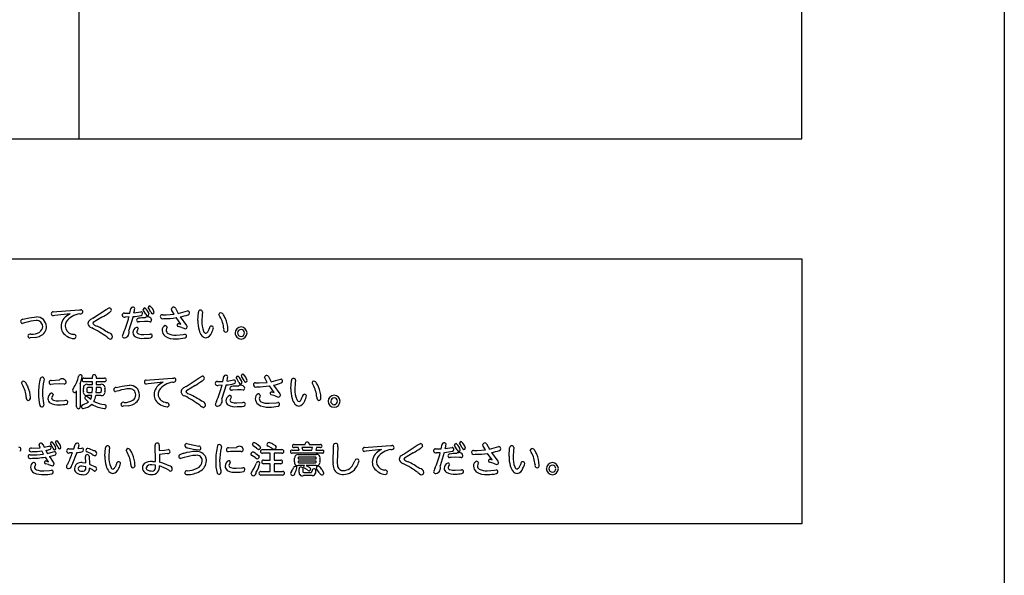
# Model space of a CAD drawing. Extents: x 0 to 8400, y 0 to 5940.
# Drawn here: x 4163 to 4674, y 1998 to 2286 of the extents above; entities that cross this region are included whole.
import ezdxf

# ---------------------------------------------------------------- set-up
doc = ezdxf.new("R2010")
doc.units = 0
doc.header["$LTSCALE"] = 6
doc.layers.add('P001', color=131, linetype='CONTINUOUS')
doc.layers.add('P901', color=135, linetype='CONTINUOUS')

msp = doc.modelspace()

# ---------------------------------------------------------------- linework, layer by layer
at = {"layer": 'P001'}
for p, q in [((4194.19, 2224.43), (4194.19, 3224.44)), ((4569.19, 2224.43), (4569.19, 3224.44)), ((3819.19, 2224.43), (4569.19, 2224.43)), ((3819.19, 2162.1), (4569.19, 2162.1)), ((4569.19, 2162.1), (4569.19, 2024.55)), ((4569.19, 2024.55), (3819.19, 2024.55))]:
    msp.add_line(p, q, dxfattribs=at)
msp.add_lwpolyline([(3714.13, 4974.77), (4674.13, 4974.77), (4674.13, 1224.77), (3714.13, 1224.77)], close=True, dxfattribs=at)
at = {"layer": 'P901'}
for p, q in [((4182.62, 2134.76), (4194.39, 2135.6)), ((4194.39, 2135.6), (4195.1, 2135.64)), ((4201.43, 2131.3), (4208.19, 2135.76)), ((4208.19, 2135.76), (4209.81, 2136.67)), ((4220.55, 2133.9), (4221.06, 2136.4)), ((4227.69, 2135.33), (4227.44, 2135.87)), ((4228.86, 2133.36), (4227.69, 2135.33)), ((4228.3, 2136.6), (4228.49, 2136.59)), ((4230.33, 2136.35), (4230.11, 2136.91)), ((4231.5, 2134.38), (4230.33, 2136.35)), ((4230.97, 2137.65), (4231.15, 2137.61)), ((4242.4, 2135.33), (4242.13, 2136.08)), ((4243.51, 2133.38), (4242.4, 2135.33)), ((4244.15, 2136.49), (4245.63, 2133.74)), ((4249.2, 2134.7), (4250.51, 2135.13)), ((4165.12, 2130.73), (4168.36, 2131.46)), ((4168.36, 2131.46), (4172.05, 2131.93)), ((4181.69, 2132.63), (4180.71, 2132.54)), ((4180.76, 2134.63), (4182.62, 2134.76)), ((4189.59, 2133.52), (4181.69, 2132.63)), ((4206.09, 2131.79), (4201.6, 2129.06)), ((4217.7, 2133.86), (4220.55, 2133.9)), ((4220.11, 2131.93), (4218.12, 2131.85)), ((4222.21, 2132.1), (4220.07, 2125.04)), ((4222.68, 2134.07), (4226.2, 2134.65)), ((4237.42, 2133.12), (4239.3, 2133.1)), ((4239.3, 2133.1), (4243.51, 2133.38)), ((4247.07, 2128.13), (4244.65, 2131.57)), ((4245.63, 2133.74), (4249.2, 2134.7)), ((4246.72, 2131.97), (4250, 2127.53)), ((4255.77, 2130.1), (4256.09, 2134.44)), ((4258.02, 2133.03), (4257.84, 2129.96)), ((4258.21, 2134.6), (4258.02, 2133.03)), ((4267.28, 2132.11), (4266.76, 2133.17)), ((4166.59, 2129.08), (4164.76, 2128.61)), ((4201.6, 2129.06), (4201.26, 2128.61)), ((4224.59, 2125.25), (4224.13, 2124.2)), ((4224.91, 2125.88), (4224.59, 2125.25)), ((4225.72, 2129.44), (4224.93, 2129.38)), ((4228.08, 2129.55), (4225.72, 2129.44)), ((4229.99, 2129.49), (4228.08, 2129.55)), ((4230.99, 2129.41), (4229.99, 2129.49)), ((4239.62, 2125.94), (4239.38, 2125)), ((4239.88, 2126.58), (4239.62, 2125.94)), ((4247.56, 2126.45), (4245.6, 2126.97)), ((4245.79, 2128.5), (4247.07, 2128.13)), ((4250, 2127.53), (4250.33, 2126.76)), ((4171.47, 2121.31), (4168.79, 2121.06)), ((4227.84, 2122.81), (4230.74, 2123)), ((4230.74, 2123), (4231.24, 2123.04)), ((4244.5, 2122.56), (4248.15, 2122.88)), ((4248.15, 2122.88), (4249.07, 2122.99)), ((4176.12, 2099.78), (4175.95, 2098.83)), ((4179.75, 2099.02), (4183.98, 2099.24)), ((4196.71, 2100.14), (4201.09, 2100.14)), ((4201.09, 2100.14), (4201.09, 2101.04)), ((4203.01, 2101.04), (4203.01, 2100.14)), ((4203.01, 2100.14), (4207.41, 2100.14)), ((4229.04, 2099.2), (4230.9, 2099.34)), ((4230.9, 2099.34), (4242.67, 2100.18)), ((4242.67, 2100.18), (4243.38, 2100.21)), ((4249.71, 2095.87), (4256.47, 2100.35)), ((4256.47, 2100.35), (4258.09, 2101.26)), ((4268.83, 2098.49), (4269.33, 2100.98)), ((4270.95, 2098.65), (4274.47, 2099.23)), ((4275.96, 2099.92), (4275.72, 2100.46)), ((4277.13, 2097.93), (4275.96, 2099.92)), ((4276.57, 2101.19), (4276.76, 2101.16)), ((4278.6, 2100.94), (4278.38, 2101.48)), ((4279.78, 2098.97), (4278.6, 2100.94)), ((4279.24, 2102.22), (4279.42, 2102.19)), ((4290.68, 2099.92), (4290.41, 2100.66)), ((4291.79, 2097.96), (4290.68, 2099.92)), ((4292.43, 2101.06), (4293.91, 2098.31)), ((4293.91, 2098.31), (4297.48, 2099.29)), ((4297.48, 2099.29), (4298.79, 2099.71)), ((4306.48, 2099.19), (4306.3, 2097.6)), ((4164.83, 2096.69), (4164.3, 2097.76)), ((4180.87, 2097.05), (4179.59, 2096.96)), ((4184.02, 2097.19), (4180.87, 2097.05)), ((4186.46, 2097.14), (4184.02, 2097.19)), ((4194.83, 2097.4), (4194.83, 2085.3)), ((4196.44, 2093.22), (4196.44, 2094.89)), ((4201.09, 2098.35), (4196.71, 2098.35)), ((4198.26, 2094.6), (4198.26, 2093.51)), ((4198.51, 2096.96), (4201.09, 2096.96)), ((4201.09, 2095.33), (4198.99, 2095.33)), ((4201.06, 2092.78), (4201.09, 2094.46)), ((4201.09, 2096.96), (4201.09, 2098.35)), ((4201.09, 2094.46), (4201.09, 2095.33)), ((4203.01, 2094.53), (4202.96, 2092.78)), ((4207.41, 2098.35), (4203.01, 2098.35)), ((4203.01, 2098.35), (4203.01, 2096.96)), ((4203.01, 2096.96), (4205.58, 2096.96)), ((4203.01, 2095.33), (4203.01, 2094.53)), ((4205.08, 2095.33), (4203.01, 2095.33)), ((4205.78, 2093.51), (4205.78, 2094.6)), ((4207.65, 2094.89), (4207.65, 2093.22)), ((4213.4, 2095.32), (4216.64, 2096.05)), ((4216.64, 2096.05), (4220.33, 2096.5)), ((4229.97, 2097.22), (4228.99, 2097.12)), ((4237.87, 2098.09), (4229.97, 2097.22)), ((4254.36, 2096.38), (4249.87, 2093.64)), ((4265.97, 2098.44), (4268.83, 2098.49)), ((4268.38, 2096.5), (4266.39, 2096.43)), ((4270.48, 2096.67), (4268.34, 2089.61)), ((4273.99, 2094.01), (4273.2, 2093.95)), ((4276.35, 2094.12), (4273.99, 2094.01)), ((4278.27, 2094.06), (4276.35, 2094.12)), ((4279.26, 2093.99), (4278.27, 2094.06)), ((4285.7, 2097.7), (4287.58, 2097.67)), ((4287.58, 2097.67), (4291.79, 2097.96)), ((4295.35, 2092.71), (4292.93, 2096.16)), ((4295, 2096.54), (4298.28, 2092.11)), ((4304.04, 2094.68), (4304.36, 2099.02)), ((4306.3, 2097.6), (4306.11, 2094.53)), ((4315.56, 2096.69), (4315.03, 2097.76)), ((4180.55, 2091.14), (4179.99, 2089.91)), ((4180.74, 2091.65), (4180.55, 2091.14)), ((4192.92, 2085.3), (4192.92, 2093.64)), ((4197.5, 2089.27), (4197.14, 2089.98)), ((4199.12, 2087.71), (4197.5, 2089.27)), ((4198.07, 2090.88), (4198.82, 2090.52)), ((4200.87, 2091.14), (4198.51, 2091.14)), ((4198.82, 2090.52), (4200.29, 2089.21)), ((4198.99, 2092.78), (4201.06, 2092.78)), ((4200.29, 2089.21), (4200.87, 2091.14)), ((4205.58, 2091.14), (4202.83, 2091.14)), ((4202.96, 2092.78), (4205.08, 2092.78)), ((4214.87, 2093.66), (4213.04, 2093.19)), ((4249.87, 2093.64), (4249.53, 2093.19)), ((4272.86, 2089.82), (4272.4, 2088.77)), ((4273.18, 2090.45), (4272.86, 2089.82)), ((4287.9, 2090.51), (4287.66, 2089.58)), ((4288.16, 2091.15), (4287.9, 2090.51)), ((4295.84, 2091.03), (4293.88, 2091.55)), ((4294.07, 2093.08), (4295.35, 2092.71)), ((4298.28, 2092.11), (4298.61, 2091.35)), ((4175.75, 2087.21), (4175.91, 2086.14)), ((4183.77, 2088.43), (4186.7, 2088.63)), ((4186.7, 2088.63), (4187.39, 2088.69)), ((4196.14, 2086.33), (4199.12, 2087.71)), ((4219.75, 2085.89), (4217.07, 2085.63)), ((4276.11, 2087.38), (4279.01, 2087.59)), ((4279.01, 2087.59), (4279.51, 2087.63)), ((4292.78, 2087.13), (4296.43, 2087.45)), ((4296.43, 2087.45), (4297.35, 2087.57)), ((4169.49, 2063.88), (4174.07, 2064.05)), ((4174.07, 2064.05), (4173.44, 2065.62)), ((4175.49, 2065.83), (4176.14, 2064.35)), ((4176.14, 2064.35), (4178.3, 2064.83)), ((4178.3, 2064.83), (4178.84, 2064.93)), ((4179.65, 2065.66), (4179.31, 2066.32)), ((4180.63, 2063.8), (4179.65, 2065.66)), ((4180.11, 2067.05), (4180.34, 2067.01)), ((4182.25, 2066.21), (4181.91, 2066.89)), ((4183.22, 2064.31), (4182.25, 2066.21)), ((4182.72, 2067.59), (4182.94, 2067.56)), ((4188.85, 2063.44), (4191.48, 2063.46)), ((4191.48, 2063.46), (4192.13, 2065.74)), ((4193.71, 2063.65), (4195.72, 2063.91)), ((4207.59, 2059.68), (4207.9, 2064.02)), ((4210.03, 2064.19), (4209.84, 2062.6)), ((4233.86, 2056.88), (4233.71, 2065.4)), ((4235.8, 2065.41), (4235.84, 2062.62)), ((4250.03, 2066.27), (4251.51, 2065.9)), ((4251.51, 2065.9), (4256.27, 2064.92)), ((4268.03, 2064.78), (4267.86, 2063.83)), ((4271.66, 2064.02), (4275.89, 2064.24)), ((4284.48, 2065.03), (4284.09, 2065.67)), ((4286.16, 2063.87), (4284.48, 2065.03)), ((4286.36, 2066.03), (4288.02, 2064.83)), ((4288.02, 2064.83), (4288.31, 2064.26)), ((4294.14, 2063.88), (4292.3, 2064.89)), ((4294.67, 2065.94), (4296.08, 2065.15)), ((4305.72, 2065.69), (4311.53, 2065.69)), ((4307.88, 2064.15), (4305.72, 2064.15)), ((4308.29, 2062.82), (4307.88, 2064.15)), ((4309.84, 2064.15), (4310.26, 2062.82)), ((4315.33, 2064.15), (4309.84, 2064.15)), ((4311.53, 2065.69), (4311.53, 2066.14)), ((4313.52, 2066.14), (4313.52, 2065.69)), ((4313.52, 2065.69), (4319.37, 2065.69)), ((4314.96, 2062.82), (4315.33, 2064.15)), ((4317.38, 2064.15), (4316.97, 2062.82)), ((4319.37, 2064.15), (4317.38, 2064.15)), ((4325.93, 2056.36), (4326.2, 2064.45)), ((4328.38, 2064.45), (4328.08, 2056.5)), ((4342.23, 2064.2), (4344.09, 2064.34)), ((4344.09, 2064.34), (4355.86, 2065.18)), ((4355.86, 2065.18), (4356.57, 2065.21)), ((4362.9, 2060.87), (4369.66, 2065.34)), ((4369.66, 2065.34), (4371.28, 2066.25)), ((4379.17, 2063.44), (4382.02, 2063.48)), ((4382.02, 2063.48), (4382.52, 2065.98)), ((4384.14, 2063.65), (4387.66, 2064.23)), ((4389.15, 2064.92), (4388.91, 2065.45)), ((4390.32, 2062.93), (4389.15, 2064.92)), ((4389.76, 2066.18), (4389.95, 2066.16)), ((4391.8, 2065.94), (4391.58, 2066.47)), ((4392.97, 2063.97), (4391.8, 2065.94)), ((4392.43, 2067.22), (4392.62, 2067.19)), ((4403.86, 2064.92), (4403.6, 2065.66)), ((4404.98, 2062.96), (4403.86, 2064.92)), ((4405.61, 2066.06), (4407.1, 2063.3)), ((4407.1, 2063.3), (4410.66, 2064.28)), ((4410.66, 2064.28), (4411.98, 2064.71)), ((4417.24, 2059.68), (4417.55, 2064.02)), ((4419.67, 2064.19), (4419.49, 2062.6)), ((4175.81, 2060.8), (4174.93, 2062.4)), ((4178.36, 2056.79), (4176.77, 2059.17)), ((4176.95, 2062.71), (4177.8, 2061.13)), ((4177.8, 2061.13), (4180.85, 2061.93)), ((4178.79, 2059.53), (4180.47, 2057.05)), ((4180.85, 2061.93), (4181.47, 2062.05)), ((4190.8, 2061.43), (4189.29, 2061.39)), ((4193.04, 2061.58), (4190.38, 2055.09)), ((4197.64, 2056.15), (4197.49, 2059.51)), ((4200.92, 2060.69), (4198.33, 2061.91)), ((4199.46, 2059.64), (4199.64, 2055.59)), ((4209.84, 2062.6), (4209.65, 2059.53)), ((4219.1, 2061.69), (4218.58, 2062.75)), ((4235.84, 2062.62), (4238.44, 2062.81)), ((4240.06, 2061), (4235.86, 2060.64)), ((4235.86, 2060.64), (4235.91, 2056.55)), ((4238.44, 2062.81), (4240.49, 2063.07)), ((4248.73, 2058.99), (4246.87, 2058.51)), ((4272.78, 2062.05), (4271.49, 2061.95)), ((4275.92, 2062.19), (4272.78, 2062.05)), ((4278.36, 2062.13), (4275.92, 2062.19)), ((4283.83, 2060.12), (4283.38, 2060.81)), ((4285.5, 2058.98), (4283.83, 2060.12)), ((4285.82, 2061.1), (4287.27, 2060.04)), ((4287.27, 2060.04), (4287.61, 2059.46)), ((4289.3, 2063.07), (4299.45, 2063.07)), ((4293.34, 2061.24), (4289.3, 2061.24)), ((4293.34, 2057.61), (4293.34, 2061.24)), ((4295.38, 2061.24), (4295.38, 2057.61)), ((4299.45, 2061.24), (4295.38, 2061.24)), ((4304.7, 2062.82), (4308.29, 2062.82)), ((4320.41, 2061.29), (4304.7, 2061.29)), ((4305.94, 2056.79), (4305.94, 2058.62)), ((4307.86, 2060.53), (4317.25, 2060.53)), ((4307.86, 2058.72), (4307.86, 2058.3)), ((4307.86, 2058.3), (4317.23, 2058.3)), ((4316.71, 2059.25), (4308.38, 2059.25)), ((4310.26, 2062.82), (4314.96, 2062.82)), ((4316.97, 2062.82), (4320.41, 2062.82)), ((4317.23, 2058.3), (4317.23, 2058.72)), ((4319.17, 2058.62), (4319.17, 2056.79)), ((4343.16, 2062.22), (4342.17, 2062.12)), ((4351.05, 2063.08), (4343.16, 2062.22)), ((4363.06, 2058.63), (4362.73, 2058.19)), ((4367.55, 2061.38), (4363.06, 2058.63)), ((4381.57, 2061.5), (4379.58, 2061.43)), ((4383.67, 2061.66), (4381.54, 2054.61)), ((4387.18, 2059.01), (4386.39, 2058.95)), ((4389.54, 2059.12), (4387.18, 2059.01)), ((4391.46, 2059.06), (4389.54, 2059.12)), ((4392.45, 2058.99), (4391.46, 2059.06)), ((4398.89, 2062.7), (4400.77, 2062.67)), ((4400.77, 2062.67), (4404.98, 2062.96)), ((4408.53, 2057.71), (4406.11, 2061.15)), ((4408.18, 2061.54), (4411.46, 2057.1)), ((4419.49, 2062.6), (4419.3, 2059.53)), ((4428.75, 2061.69), (4428.22, 2062.75)), ((4171.36, 2054.9), (4171.08, 2053.98)), ((4171.68, 2055.56), (4171.36, 2054.9)), ((4178.36, 2055.34), (4176.82, 2055.7)), ((4176.96, 2057.19), (4178.36, 2056.79)), ((4180.47, 2057.05), (4181.28, 2055.66)), ((4197.7, 2054.22), (4195.67, 2054.55)), ((4195.76, 2056.36), (4197.64, 2056.15)), ((4197.68, 2052.97), (4197.7, 2054.22)), ((4199.64, 2055.59), (4202.63, 2054.11)), ((4201.26, 2052.54), (4199.69, 2053.4)), ((4233.88, 2055.02), (4232.03, 2055.17)), ((4232.22, 2056.99), (4233.86, 2056.88)), ((4272.46, 2056.14), (4271.9, 2054.91)), ((4272.65, 2056.65), (4272.46, 2056.14)), ((4275.68, 2053.42), (4278.61, 2053.63)), ((4278.61, 2053.63), (4279.3, 2053.69)), ((4289.95, 2057.61), (4293.34, 2057.61)), ((4293.34, 2055.78), (4289.95, 2055.78)), ((4293.34, 2051.7), (4293.34, 2055.78)), ((4295.38, 2057.61), (4298.79, 2057.61)), ((4295.38, 2055.78), (4295.38, 2051.7)), ((4298.79, 2055.78), (4295.38, 2055.78)), ((4307.86, 2057.14), (4307.86, 2056.7)), ((4317.23, 2057.14), (4307.86, 2057.14)), ((4311.14, 2054.86), (4307.86, 2054.86)), ((4308.29, 2051.25), (4308.29, 2053.16)), ((4308.38, 2056.18), (4316.71, 2056.18)), ((4310.19, 2053.2), (4310.19, 2051.85)), ((4311.06, 2053.49), (4310.69, 2054.07)), ((4312.68, 2052.51), (4311.06, 2053.49)), ((4311.96, 2054.86), (4313.57, 2054)), ((4317.25, 2054.86), (4311.96, 2054.86)), ((4313.57, 2054), (4314.38, 2053.08)), ((4317.23, 2056.7), (4317.23, 2057.14)), ((4317.58, 2052.94), (4317.31, 2053.63)), ((4328.08, 2056.5), (4328.21, 2054.33)), ((4386.06, 2054.82), (4385.6, 2053.77)), ((4386.37, 2055.45), (4386.06, 2054.82)), ((4401.08, 2055.5), (4400.84, 2054.58)), ((4401.35, 2056.15), (4401.08, 2055.5)), ((4409.02, 2056.03), (4407.07, 2056.55)), ((4407.25, 2058.08), (4408.53, 2057.71)), ((4411.46, 2057.1), (4411.79, 2056.35)), ((4175.94, 2052.06), (4178.84, 2052.27)), ((4178.84, 2052.27), (4179.94, 2052.42)), ((4267.66, 2052.21), (4267.82, 2051.14)), ((4283.48, 2050.56), (4283.72, 2051.21)), ((4288.49, 2051.7), (4293.34, 2051.7)), ((4299.79, 2049.9), (4288.49, 2049.9)), ((4295.38, 2051.7), (4299.79, 2051.7)), ((4311.57, 2049.58), (4310.68, 2049.58)), ((4310.73, 2051.26), (4313.65, 2051.25)), ((4315.07, 2049.61), (4311.57, 2049.58)), ((4318.77, 2051.26), (4317.58, 2052.94)), ((4320.06, 2052.85), (4321.16, 2050.93)), ((4389.3, 2052.38), (4392.2, 2052.58)), ((4392.2, 2052.58), (4392.71, 2052.62)), ((4405.96, 2052.13), (4409.61, 2052.45)), ((4409.61, 2052.45), (4410.53, 2052.57))]:
    msp.add_line(p, q, dxfattribs=at)
for centre, radius, start, end in [((4195.18, 2134.69), 0.954, 353.3036, 94.7209), ((4208.79, 2136.27), 2.3, 295.385, 341.1354), ((4209.74, 2135.44), 1.23, 3.869, 86.8279), ((4221.96, 2136.13), 0.938, 86.9653, 163.7441), ((4222.16, 2136.16), 0.926, 7.1361, 99.74), ((4197.04, 2139.95), 26.3, 347.0772, 351.9658), ((4228.29, 2135.75), 0.854, 89.2404, 171.6749), ((4224.34, 2131.81), 6.32, 13.6674, 49.0277), ((4230.97, 2136.78), 0.865, 90.1828, 171.9415), ((4226.97, 2132.86), 6.32, 13.3814, 48.5975), ((4243.23, 2135.87), 1.12, 86.2307, 169.4244), ((4243.28, 2135.99), 1, 30.3306, 88.5477), ((4250.37, 2134.05), 1.09, 357.1048, 82.1663), ((4257.1, 2134.46), 1.01, 88.3356, 181.3329), ((4257.3, 2134.58), 0.907, 1.3891, 101.1365), ((4165.09, 2129.5), 1.23, 88.6299, 170.7457), ((4173.3, 2108.33), 21.8, 93.4045, 107.9268), ((4172.21, 2126.98), 3.13, 0.4058, 93.7943), ((4172.16, 2126.74), 5.19, 2.9659, 91.2298), ((4180.8, 2133.65), 0.983, 91.8289, 180.5286), ((4180.8, 2133.53), 0.997, 173.6962, 264.5307), ((4191.57, 2126.93), 6.71, 118.1214, 179.3879), ((4195.68, 2123.69), 9.91, 96.6713, 144.9848), ((4194.58, 2123.3), 11.37, 116.0292, 122.8971), ((4194.87, 2134.75), 1.27, 253.9869, 352.2315), ((4200.8, 2128.52), 2, 120.816, 178.1801), ((4205.38, 2123.32), 8.9, 116.3437, 129.0709), ((4191.09, 2158.92), 30.99, 298.9317, 307.0768), ((4217.52, 2132.92), 0.955, 78.9357, 184.1182), ((4217.67, 2132.86), 1.11, 180.4936, 293.5366), ((4172.67, 2143.62), 48.85, 335.7064, 346.1525), ((4218.3, 2169.73), 37.84, 275.9329, 282.3712), ((4224.92, 2130.22), 0.843, 174.6396, 270.975), ((4225.08, 2130.23), 1, 94.6769, 175.9438), ((4228.01, 2112.24), 19.23, 88.3551, 99.0215), ((4226.16, 2133.7), 0.946, 356.2955, 87.9677), ((4226.23, 2133.64), 0.882, 281.6611, 0.2506), ((4229.89, 2129.93), 2.03, 13.4354, 130.9493), ((4229.97, 2133.63), 1.14, 193.7165, 256.2835), ((4229.65, 2133.35), 0.83, 272.9855, 356.8685), ((4230.99, 2130.29), 0.88, 269.8001, 7.3067), ((4232.65, 2134.73), 1.2, 196.7189, 255.0822), ((4232.32, 2134.38), 0.807, 271.9585, 356.5495), ((4237.26, 2132.19), 0.939, 80.3375, 182.3298), ((4237.63, 2132.26), 1.3, 184.5989, 296.5296), ((4238.1, 2175.78), 44.69, 270.1344, 278.4236), ((4240.7, 2161.45), 30.09, 281.5338, 289.647), ((4250.46, 2134.04), 0.99, 291.0373, 357.544), ((4273.49, 2129.79), 17.72, 179.0041, 195.5744), ((4270.33, 2129.36), 12.51, 177.2611, 202.834), ((4267.78, 2133.07), 1.02, 91.8371, 174.3206), ((4254.96, 2124.81), 14.32, 3.7428, 30.6473), ((4267.17, 2131.92), 2.24, 27.7528, 75.1261), ((4257.97, 2125.76), 13.31, 23.5332, 32.7937), ((4256.37, 2125.12), 15.03, 1.3963, 23.3662), ((4164.9, 2129.63), 1.03, 176.4021, 262.4172), ((4172, 2126.96), 3.34, 302.1285, 0.7289), ((4172.08, 2126.92), 5.26, 292.3781, 1.0459), ((4190.61, 2126.91), 5.76, 179.1234, 209.3014), ((4191.35, 2127.13), 4.41, 149.3275, 179.3609), ((4191.33, 2127.37), 4.39, 182.524, 259.1395), ((4201.25, 2128.77), 2.45, 184.3704, 258.5042), ((4169.73, 2067.27), 66.75, 54.4399, 62.2959), ((4204.38, 2131.09), 3.98, 218.5723, 257.5175), ((4178.86, 2079.18), 53.98, 55.5374, 62.8217), ((4217.21, 2124.04), 3.03, 281.51, 19.1621), ((4225.22, 2123.7), 3.1, 114.2503, 177.8837), ((4224.12, 2125.75), 0.801, 9.6996, 102.7562), ((4239.75, 2125.2), 2.43, 113.0058, 186.311), ((4241.06, 2124.99), 3.73, 180.9317, 232.4199), ((4238.86, 2126.4), 1.04, 10.1544, 93.279), ((4241.3, 2125.05), 1.92, 181.4266, 240.0839), ((4245.84, 2127.75), 0.75, 94.3195, 187.1758), ((4245.82, 2127.66), 0.727, 180.239, 251.9938), ((4255.65, 2146.04), 21.2, 247.5519, 252.8327), ((4249.33, 2126.78), 0.998, 273.7689, 359.1073), ((4263.69, 2126.98), 7.53, 194.9768, 219.8593), ((4254.86, 2128.35), 7.35, 329.3964, 341.7517), ((4262.92, 2126.15), 1.08, 91.5763, 185.4933), ((4262.98, 2126.3), 0.932, 3.6402, 95.5655), ((4255.26, 2128.04), 8.81, 331.465, 349.0557), ((4270.48, 2125.34), 1.29, 161.5524, 261.9056), ((4270.29, 2125.2), 1.14, 270.036, 14.2364), ((4278.36, 2123.5), 3.25, 92.1601, 177.8399), ((4278.24, 2123.62), 1.79, 89.9674, 179.9686), ((4278.12, 2123.5), 3.25, 2.0955, 87.9045), ((4278.17, 2123.56), 1.86, 2.0531, 87.7545), ((4168.84, 2121.87), 1.19, 68.8563, 169.7025), ((4168.64, 2122.02), 0.974, 176.6388, 278.5079), ((4169.52, 2131.39), 8.42, 268.3023, 300.3675), ((4169.7, 2132.43), 11.26, 279.0407, 292.931), ((4192.34, 2128.95), 8.31, 215.7676, 264.7839), ((4193.01, 2130.5), 7.86, 251.4308, 257.3392), ((4191.56, 2121.76), 1.11, 2.1828, 104.0508), ((4191.55, 2121.79), 1.12, 271.7317, 0.7546), ((4211.8, 2124.82), 4.6, 225.0368, 252.4035), ((4209.4, 2121.55), 2.14, 2.7263, 89.9075), ((4210.27, 2121.7), 1.27, 276.031, 357.6768), ((4225.09, 2119.65), 8.79, 153.8791, 164.5492), ((4217.72, 2122.18), 1.11, 189.4737, 274.9629), ((4224.5, 2123.76), 2.38, 178.7911, 237.5042), ((4226.97, 2128.57), 7.78, 241.1499, 277.0736), ((4225.38, 2124.35), 1.26, 186.974, 256.7287), ((4227.52, 2132.07), 9.27, 254.8162, 271.9724), ((4228.46, 2139.54), 18.7, 268.3598, 278.8306), ((4231.26, 2122.11), 0.936, 355.6755, 91.0447), ((4231.23, 2122.02), 0.963, 276.2281, 0.7841), ((4243.7, 2129.51), 8.95, 236.6639, 275.4507), ((4243.82, 2130.05), 7.52, 242.4716, 275.2056), ((4245.02, 2139.92), 19.32, 268.6161, 282.5224), ((4249.03, 2122.06), 0.932, 356.2652, 87.5303), ((4249, 2121.99), 0.96, 282.8952, 0.1137), ((4260.14, 2124), 2.89, 219.6924, 265.7751), ((4260.22, 2124.92), 1.48, 196.1028, 261.8884), ((4259.31, 2124.9), 3.84, 279.1747, 343.7441), ((4259.35, 2125.31), 1.97, 289.8374, 339.0769), ((4278.24, 2123.62), 3.13, 179.9875, 270.0125), ((4278.24, 2123.62), 1.79, 179.9781, 270.0219), ((4278.12, 2123.74), 3.25, 272.0706, 357.9294), ((4278.16, 2123.69), 1.86, 272.3461, 357.9102), ((4205.27, 2092.31), 32.09, 165.7731, 180.213), ((4175.01, 2099.69), 0.983, 88.2518, 149.3898), ((4175.13, 2099.69), 0.993, 5.4852, 95.3846), ((4185.46, 2097.74), 2.11, 13.1854, 134.6157), ((4177.83, 2104.39), 16.45, 324.7066, 348.269), ((4194.83, 2101.01), 0.894, 88.5236, 177.4641), ((4178.07, 2104.1), 18.06, 338.2067, 350.4423), ((4195, 2101.04), 0.879, 4.3872, 99.3977), ((4196.64, 2099.31), 0.834, 84.6744, 185.4517), ((4196.63, 2099.17), 0.823, 175.5439, 276.1205), ((4201.96, 2101.07), 0.866, 84.3898, 182.2591), ((4202.16, 2101.08), 0.857, 356.8557, 97.8039), ((4207.51, 2099.28), 0.861, 357.2876, 96.8999), ((4207.5, 2099.22), 0.876, 264.2082, 1.6043), ((4229.06, 2098.23), 0.97, 91.0343, 180.5093), ((4243.17, 2099.31), 1.25, 253.2384, 352.3763), ((4243.46, 2099.26), 0.953, 353.3436, 94.7888), ((4258.01, 2100.02), 1.23, 3.4155, 86.5845), ((4257.14, 2100.8), 2.22, 295.4438, 341.3991), ((4270.23, 2100.7), 0.947, 87.0752, 162.5526), ((4270.44, 2100.74), 0.917, 6.4374, 100.1993), ((4245.43, 2104.52), 26.19, 347.0599, 351.9346), ((4274.43, 2098.28), 0.952, 356.6853, 87.578), ((4276.57, 2100.33), 0.859, 89.6638, 171.3839), ((4272.76, 2096.48), 6.15, 13.1633, 49.5318), ((4279.23, 2101.36), 0.858, 89.7561, 172.3683), ((4275.09, 2097.35), 6.49, 13.8946, 48.1665), ((4291.52, 2100.44), 1.13, 86.7162, 168.8169), ((4291.54, 2100.55), 1.03, 30.1659, 87.3066), ((4298.64, 2098.63), 1.09, 356.7239, 81.9748), ((4305.37, 2099.03), 1.01, 88.3395, 180.548), ((4305.58, 2099.16), 0.901, 1.683, 101.62), ((4165.32, 2097.64), 1.02, 91.8002, 173.7249), ((4152.47, 2089.38), 14.36, 3.7939, 30.629), ((4164.71, 2096.49), 2.25, 27.7176, 75.0619), ((4155.39, 2090.25), 13.46, 23.6588, 32.8127), ((4153.95, 2089.7), 14.99, 1.4005, 23.3743), ((4206.12, 2092.15), 30.9, 167.52, 179.8301), ((4179.59, 2097.87), 0.91, 172.177, 269.6433), ((4179.75, 2097.96), 1.06, 89.974, 178.6033), ((4186.56, 2098.1), 0.967, 263.9715, 7.5222), ((4193.22, 2093.43), 2.44, 143.2443, 169.9046), ((4198.25, 2095.15), 1.83, 81.8115, 188.133), ((4198.94, 2094.64), 0.687, 86.2807, 183.7193), ((4205.12, 2094.66), 0.67, 354.7511, 93.0086), ((4205.84, 2095.15), 1.83, 351.8333, 98.2222), ((4213.37, 2094.08), 1.23, 88.6329, 171.3027), ((4213.18, 2094.21), 1.03, 176.9058, 262.6634), ((4221.58, 2072.92), 21.8, 93.4045, 107.9268), ((4220.49, 2091.56), 3.13, 0.2233, 93.6849), ((4220.44, 2091.32), 5.18, 3.0689, 91.2448), ((4229.08, 2098.11), 0.996, 173.6333, 264.5935), ((4239.85, 2091.5), 6.71, 118.1281, 179.416), ((4243.99, 2088.21), 9.97, 96.8597, 144.8692), ((4242.77, 2087.97), 11.24, 115.8464, 122.7865), ((4249.07, 2093.09), 1.99, 120.7278, 178.1652), ((4253.64, 2087.92), 8.87, 116.3194, 129.0952), ((4197.13, 2188.64), 108.57, 301.8081, 304.1599), ((4265.8, 2097.5), 0.96, 79.3238, 183.7301), ((4265.95, 2097.45), 1.11, 180.4936, 293.5366), ((4221.17, 2108.16), 48.63, 335.6478, 346.1277), ((4266.56, 2134.38), 37.92, 275.9333, 282.3622), ((4273.2, 2094.81), 0.858, 174.6462, 269.9862), ((4273.35, 2094.81), 1, 94.7651, 175.484), ((4276.29, 2077.05), 19, 88.353, 99.1515), ((4274.48, 2098.22), 0.903, 282.8641, 0.102), ((4278.16, 2094.51), 2.03, 13.0788, 130.8658), ((4278.23, 2098.21), 1.14, 194.2351, 256.7279), ((4277.93, 2097.94), 0.829, 272.8693, 356.101), ((4279.26, 2094.87), 0.876, 269.7479, 6.6803), ((4280.93, 2099.31), 1.21, 196.2679, 254.695), ((4280.58, 2098.96), 0.816, 272.4198, 356.9895), ((4285.55, 2096.77), 0.944, 80.681, 181.9862), ((4285.9, 2096.84), 1.3, 184.5584, 296.5179), ((4286.38, 2140.17), 44.5, 270.1316, 278.4591), ((4289.08, 2125.33), 29.39, 281.6151, 289.9284), ((4298.75, 2098.62), 0.98, 290.5842, 357.1259), ((4321.81, 2094.37), 17.77, 178.9942, 195.5284), ((4318.63, 2093.94), 12.53, 177.2907, 202.8116), ((4316.05, 2097.64), 1.02, 91.7933, 173.6158), ((4303.2, 2089.38), 14.36, 3.7939, 30.629), ((4315.44, 2096.49), 2.25, 27.7176, 75.0619), ((4306.12, 2090.25), 13.46, 23.6588, 32.8127), ((4304.68, 2089.7), 14.99, 1.4005, 23.3743), ((4168.02, 2089.92), 1.29, 161.5631, 261.8949), ((4167.84, 2089.78), 1.14, 270.0849, 14.2882), ((4195.56, 2091.62), 22.39, 178.5498, 194.6824), ((4199.8, 2092.26), 24.58, 180.0418, 191.8528), ((4181.11, 2089.6), 3.04, 115.4458, 181.6065), ((4180.64, 2089.42), 2.57, 177.9674, 235.8631), ((4179.95, 2091.56), 0.795, 6.5527, 100.7703), ((4181.29, 2089.99), 1.3, 183.3123, 254.5744), ((4192, 2093.86), 1.19, 180.0572, 261.2259), ((4191.78, 2093.84), 1.15, 271.648, 349.9984), ((4198.25, 2092.96), 1.84, 171.7478, 277.8656), ((4198.08, 2089.94), 0.942, 90.6373, 177.2293), ((4198.95, 2093.47), 0.689, 176.2884, 273.5549), ((4194.52, 2091.98), 8.35, 332.5753, 354.2083), ((4205.1, 2093.46), 0.683, 268.2826, 4.1144), ((4205.83, 2092.96), 1.84, 262.3028, 8.0838), ((4220.3, 2091.52), 3.32, 303.0971, 0.7958), ((4220.35, 2091.5), 5.26, 292.4386, 1.0277), ((4238.87, 2091.48), 5.73, 179.0844, 209.3226), ((4239.6, 2091.71), 4.38, 149.235, 179.3447), ((4239.62, 2091.95), 4.4, 182.5051, 259.099), ((4249.52, 2093.34), 2.45, 184.3155, 258.5592), ((4219.46, 2034.06), 64.1, 54.3556, 62.5296), ((4252.63, 2095.62), 3.93, 218.001, 257.5779), ((4225.99, 2041.65), 56.37, 55.7958, 62.7643), ((4265.48, 2088.61), 3.03, 281.5616, 19.179), ((4273.49, 2088.27), 3.1, 114.2572, 177.916), ((4272.4, 2090.33), 0.793, 9.018, 103.1641), ((4288.05, 2089.77), 2.45, 113.254, 186.301), ((4289.34, 2089.57), 3.73, 181.0706, 232.2504), ((4287.14, 2090.98), 1.04, 9.4624, 93.0632), ((4289.59, 2089.63), 1.94, 181.331, 239.8701), ((4294.13, 2092.33), 0.754, 94.6271, 186.7347), ((4294.1, 2092.24), 0.718, 179.6082, 252.4663), ((4304.6, 2112.12), 22.84, 247.4233, 252.3407), ((4297.6, 2091.36), 1.01, 274.2825, 359.4128), ((4312, 2091.56), 7.56, 194.9628, 219.7758), ((4308.5, 2089.49), 1.48, 196.0846, 261.8926), ((4307.62, 2089.88), 1.97, 289.9305, 339.0817), ((4303.08, 2092.95), 7.41, 329.4054, 341.6708), ((4311.19, 2090.73), 1.08, 91.6052, 186.145), ((4311.24, 2090.88), 0.939, 3.2273, 95.0724), ((4303.53, 2092.61), 8.81, 331.465, 349.0557), ((4318.75, 2089.92), 1.29, 161.5631, 261.8949), ((4318.57, 2089.78), 1.14, 270.0849, 14.2882), ((4326.64, 2088.08), 3.25, 92.1701, 177.8299), ((4326.59, 2088.12), 1.86, 92.0988, 177.5158), ((4326.39, 2088.08), 3.26, 2.2106, 87.8261), ((4326.46, 2088.14), 1.85, 2.108, 88.1492), ((4174.81, 2086.26), 0.96, 198.8261, 273.6848), ((4174.98, 2086.23), 0.941, 263.5636, 354.1839), ((4182.93, 2093.84), 7.53, 240.323, 277.4509), ((4183.34, 2097.51), 9.09, 254.7442, 272.7533), ((4184.02, 2107.61), 21.24, 269.6807, 279.9319), ((4187.41, 2087.74), 0.944, 357.0516, 91.3082), ((4187.37, 2087.63), 0.99, 288.822, 4.0084), ((4193.81, 2085.21), 0.896, 174.5253, 274.6486), ((4193.95, 2085.21), 0.893, 265.9401, 5.6036), ((4196.35, 2085.41), 0.942, 103.3008, 177.0361), ((4196.43, 2085.43), 1.02, 178.1781, 268.3301), ((4195.08, 2092.51), 8.2, 279.2435, 313.8236), ((4209.5, 2101.8), 17.53, 240.104, 262.7204), ((4209.97, 2104.3), 18.05, 243.553, 262.1926), ((4207.25, 2085.44), 1.04, 271.6043, 6.4315), ((4207.46, 2085.59), 0.824, 357.7699, 86.0114), ((4217.12, 2086.44), 1.19, 68.7671, 169.7916), ((4216.92, 2086.59), 0.974, 176.6388, 278.5079), ((4217.79, 2095.93), 8.39, 268.3784, 301.037), ((4218.11, 2096.6), 10.83, 278.7022, 293.1307), ((4240.62, 2093.55), 8.32, 215.8714, 264.7956), ((4241.29, 2095.09), 7.86, 251.4334, 257.3366), ((4239.82, 2086.33), 1.12, 2.1307, 103.3616), ((4239.83, 2086.37), 1.11, 271.5856, 0.1868), ((4260.14, 2089.46), 4.69, 224.9348, 251.8777), ((4257.66, 2086.12), 2.15, 2.7112, 89.5869), ((4258.53, 2086.28), 1.28, 276.422, 357.3801), ((4273.41, 2084.23), 8.84, 153.928, 164.5501), ((4265.99, 2086.75), 1.12, 188.9356, 274.7584), ((4272.77, 2088.33), 2.38, 178.7541, 237.4545), ((4275.24, 2093.14), 7.77, 241.142, 277.0815), ((4273.65, 2088.92), 1.26, 186.9076, 256.6766), ((4275.79, 2096.63), 9.26, 254.8108, 271.9778), ((4276.77, 2103.64), 18.22, 268.2224, 278.968), ((4279.53, 2086.69), 0.934, 355.6826, 91.1514), ((4279.5, 2086.6), 0.969, 276.5657, 1.3758), ((4291.95, 2093.99), 8.85, 236.4046, 275.7004), ((4292.09, 2094.58), 7.48, 242.3315, 275.2396), ((4293.22, 2105.93), 20.75, 268.9215, 281.8709), ((4297.31, 2086.64), 0.931, 356.1813, 87.486), ((4297.26, 2086.58), 0.976, 283.7662, 0.2177), ((4308.41, 2088.57), 2.89, 219.5654, 265.7224), ((4307.59, 2089.47), 3.83, 279.1519, 343.7669), ((4326.65, 2088.32), 3.26, 182.0122, 267.7319), ((4326.52, 2088.2), 1.79, 179.9779, 269.9581), ((4326.39, 2088.32), 3.26, 272.2226, 357.9966), ((4326.45, 2088.27), 1.85, 272.0611, 358.131), ((4163.15, 2063.36), 0.931, 356.5789, 96.8238), ((4169.26, 2062.94), 0.967, 76.3808, 175.7426), ((4174.46, 2065.48), 1.03, 85.7286, 172.4983), ((4174.49, 2065.45), 1.07, 20.7426, 87.2744), ((4178.65, 2064.18), 1.08, 277.1321, 351.5052), ((4178.82, 2064.03), 0.897, 359.2539, 88.56), ((4180.11, 2066.25), 0.802, 89.9217, 174.8392), ((4175.92, 2062.35), 6.43, 12.171, 46.5248), ((4181.72, 2064.01), 1.11, 190.7167, 256.0256), ((4181.4, 2063.72), 0.792, 273.4451, 358.6711), ((4182.7, 2066.8), 0.794, 88.7547, 173.3549), ((4178.64, 2062.99), 6.28, 11.4586, 46.6917), ((4184.26, 2064.52), 1.06, 191.5259, 259.0263), ((4184, 2064.27), 0.791, 274.3648, 357.7912), ((4188.68, 2062.49), 0.966, 79.8122, 182.4453), ((4193.06, 2065.5), 0.964, 88.9155, 165.094), ((4193.26, 2065.49), 0.983, 7.3834, 100.7032), ((4180.69, 2068.17), 13.78, 340.8634, 349.3462), ((4195.65, 2063.02), 0.895, 354.4687, 85.4874), ((4198.77, 2062.69), 1.05, 92.5403, 179.0324), ((4195.73, 2052.1), 12.02, 59.3992, 75.5902), ((4208.91, 2064.03), 1.01, 88.2932, 180.4819), ((4209.13, 2064.16), 0.9, 1.7373, 101.6961), ((4219.59, 2062.64), 1.02, 91.7206, 173.6789), ((4218.98, 2061.49), 2.25, 27.771, 75.1079), ((4234.69, 2065.53), 0.988, 86.3525, 187.5754), ((4234.83, 2065.54), 0.978, 352.5655, 94.1186), ((4250.12, 2065.23), 1.04, 94.8278, 184.3597), ((4250.33, 2065.23), 1.25, 183.4155, 285.5776), ((4260.29, 2098.59), 35.89, 254.4417, 263.7842), ((4256.42, 2063.99), 0.935, 358.3368, 99.0967), ((4256.43, 2063.85), 0.93, 268.1462, 7.35), ((4297.07, 2057.31), 31.98, 165.7335, 180.2244), ((4266.92, 2064.7), 0.979, 88.2295, 149.5229), ((4267.04, 2064.68), 0.993, 5.4852, 95.3846), ((4298.03, 2057.15), 30.9, 167.52, 179.8301), ((4271.66, 2062.96), 1.06, 89.9003, 178.5689), ((4277.37, 2062.74), 2.11, 13.1606, 134.6405), ((4285.16, 2065.61), 1.07, 95.8168, 176.6259), ((4283.63, 2062.14), 4.75, 54.8897, 72.5423), ((4288.44, 2066.46), 3.45, 228.6978, 251.9959), ((4287.25, 2064.23), 1.06, 276.1354, 1.3421), ((4292.83, 2065.57), 1.17, 94.948, 175.6958), ((4292.48, 2065.68), 0.811, 181.3503, 257.4384), ((4291.43, 2060.86), 6.02, 57.5245, 77.5724), ((4296.53, 2067.5), 4.33, 236.5856, 255.587), ((4295.4, 2064.44), 1.13, 272.5524, 353.5963), ((4295.56, 2064.34), 0.969, 358.311, 57.0826), ((4305.63, 2064.93), 0.767, 82.8817, 180.813), ((4305.62, 2064.89), 0.755, 178.24, 278.2129), ((4312.32, 2066.12), 0.787, 82.0579, 178.4034), ((4312.72, 2066.15), 0.807, 359.7272, 110.9369), ((4319.49, 2064.95), 0.743, 358.1544, 98.6618), ((4319.46, 2064.91), 0.767, 263.4232, 1.6827), ((4327.33, 2065.05), 1.27, 90.9783, 208.1066), ((4327.45, 2065.41), 0.919, 4.9135, 99.411), ((4325.81, 2064.95), 2.62, 349.0384, 12.0571), ((4342.25, 2063.23), 0.968, 91.0477, 180.6163), ((4356.35, 2064.31), 1.26, 253.2469, 352.3029), ((4356.65, 2064.26), 0.954, 353.3951, 94.8489), ((4310.32, 2153.64), 108.57, 301.8081, 304.1599), ((4371.2, 2065.02), 1.23, 3.4155, 86.5845), ((4370.34, 2065.8), 2.22, 295.4438, 341.3991), ((4378.99, 2062.5), 0.96, 79.3238, 183.7301), ((4383.43, 2065.69), 0.947, 87.0752, 162.5526), ((4383.64, 2065.74), 0.917, 6.4374, 100.1993), ((4358.62, 2069.51), 26.19, 347.0599, 351.9346), ((4387.62, 2063.28), 0.952, 356.6853, 87.578), ((4389.76, 2065.32), 0.859, 89.6638, 171.3839), ((4385.96, 2061.48), 6.15, 13.1633, 49.5318), ((4392.43, 2066.36), 0.858, 89.7561, 172.3683), ((4388.29, 2062.35), 6.49, 13.8643, 48.1659), ((4394.13, 2064.3), 1.21, 196.2679, 254.695), ((4393.77, 2063.95), 0.815, 272.3997, 356.8611), ((4404.71, 2065.44), 1.13, 86.7336, 168.8942), ((4404.72, 2065.54), 1.03, 30.1706, 87.4228), ((4411.83, 2063.63), 1.09, 356.6348, 81.944), ((4411.94, 2063.61), 0.98, 290.7255, 357.157), ((4418.56, 2064.03), 1.01, 88.2932, 180.4819), ((4418.77, 2064.16), 0.9, 1.7373, 101.6961), ((4429.24, 2062.64), 1.02, 91.7139, 173.5696), ((4428.63, 2061.49), 2.25, 27.7624, 75.1165), ((4163.31, 2063.19), 0.773, 277.1738, 8.5478), ((4168.64, 2059.53), 0.863, 84.0554, 180.7909), ((4168.78, 2059.51), 0.995, 179.8305, 287.9371), ((4169.48, 2063.1), 1.19, 184.0584, 300.6305), ((4169.66, 2105.48), 45.11, 268.8262, 277.8383), ((4168.78, 2111.46), 52.9, 270.3244, 278.6872), ((4170.09, 2099.19), 37.11, 270.006, 277.5059), ((4176.41, 2069.63), 6.94, 274.4101, 289.9586), ((4171.96, 2093.48), 34.63, 281.3588, 285.7503), ((4181.21, 2061.24), 1.11, 277.9975, 352.487), ((4181.37, 2061.11), 0.941, 359.114, 83.9881), ((4188.88, 2062.48), 1.17, 181.5516, 290.667), ((4145.98, 2077.62), 47.66, 332.7042, 340.139), ((4189.58, 2097.23), 35.82, 275.547, 279.829), ((4195.59, 2062.89), 0.952, 276.1861, 2.7637), ((4198.39, 2059.59), 0.902, 87.9762, 185.0228), ((4198.55, 2062.72), 0.841, 180.6128, 254.2192), ((4198.51, 2059.54), 0.961, 6.1876, 95.0299), ((4204, 2065.4), 5.64, 236.8052, 254.5469), ((4201.91, 2061.01), 1.45, 3.7165, 92.6121), ((4202.34, 2060.98), 1.02, 278.9892, 6.8503), ((4225.36, 2059.37), 17.77, 178.9942, 195.5284), ((4222.17, 2058.94), 12.53, 177.2907, 202.8116), ((4206.73, 2054.37), 14.38, 3.8094, 30.6135), ((4209.84, 2055.35), 13.25, 23.5597, 32.8613), ((4208.24, 2054.7), 14.98, 1.397, 23.3865), ((4240.28, 2062.12), 1.14, 259.0561, 353.029), ((4240.39, 2062.06), 1.01, 355.4304, 84.3876), ((4246.97, 2059.55), 1.09, 99.0563, 175.9539), ((4246.96, 2059.59), 1.08, 177.9526, 265.3145), ((4249.76, 2053.05), 8.14, 98.4719, 111.391), ((4255.04, 2040.76), 21.35, 90.3899, 107.665), ((4256.85, 2031.86), 28.33, 94.1045, 106.6574), ((4255.32, 2057.34), 2.81, 359.3164, 100.335), ((4255.3, 2056.94), 5.18, 25.274, 94.4487), ((4254.69, 2057.37), 5.58, 359.8184, 18.6103), ((4271.5, 2062.86), 0.91, 172.177, 269.6433), ((4278.47, 2063.09), 0.966, 263.9096, 7.5841), ((4284.45, 2060.75), 1.07, 95.1765, 176.911), ((4283.04, 2057.28), 4.72, 54.0434, 73.956), ((4287.76, 2061.58), 3.44, 229.0688, 251.4201), ((4286.53, 2059.39), 1.08, 276.6995, 3.8867), ((4289.21, 2062.18), 0.896, 83.8618, 181.2009), ((4289.2, 2062.12), 0.89, 177.5636, 276.6254), ((4299.54, 2062.2), 0.875, 357.4391, 95.862), ((4299.54, 2062.12), 0.884, 264.7381, 2.7104), ((4304.59, 2062.08), 0.751, 82.119, 182.107), ((4304.58, 2062.02), 0.739, 177.8401, 278.9762), ((4307.86, 2058.62), 1.92, 89.9844, 179.9558), ((4308.38, 2058.73), 0.521, 89.6256, 181.8849), ((4316.71, 2058.74), 0.518, 357.7455, 90.525), ((4317.59, 2058.96), 1.61, 347.9812, 102.0786), ((4320.51, 2062.09), 0.741, 358.153, 97.722), ((4320.5, 2062.04), 0.751, 263.1731, 1.9959), ((4342.27, 2063.11), 0.996, 173.6333, 264.5935), ((4353.03, 2056.5), 6.71, 118.1445, 179.4282), ((4352.79, 2056.71), 4.38, 149.2442, 179.3355), ((4357.18, 2053.22), 9.97, 96.8665, 144.9011), ((4355.95, 2052.98), 11.23, 115.8438, 122.7891), ((4362.26, 2058.09), 1.99, 120.8071, 178.189), ((4366.81, 2052.94), 8.84, 116.2979, 129.1167), ((4379.14, 2062.45), 1.11, 180.4936, 293.5366), ((4334.36, 2073.16), 48.63, 335.6478, 346.1277), ((4379.75, 2099.37), 37.91, 275.9387, 282.3654), ((4386.54, 2059.81), 1.01, 94.8072, 175.4419), ((4386.39, 2059.81), 0.857, 174.5861, 270.0463), ((4389.48, 2042.09), 18.96, 88.3412, 99.1633), ((4387.67, 2063.22), 0.903, 282.8641, 0.102), ((4391.35, 2059.51), 2.03, 13.0788, 130.8658), ((4391.42, 2063.21), 1.14, 194.2351, 256.7279), ((4391.12, 2062.93), 0.829, 272.8693, 356.101), ((4392.46, 2059.87), 0.876, 269.706, 6.7222), ((4398.73, 2061.77), 0.942, 80.6814, 182.0897), ((4399.09, 2061.84), 1.3, 184.5584, 296.5179), ((4399.57, 2105.36), 44.69, 270.1345, 278.4234), ((4402.24, 2090.43), 29.49, 281.6297, 289.9138), ((4435.01, 2059.37), 17.77, 178.9942, 195.5284), ((4431.82, 2058.94), 12.53, 177.2907, 202.8116), ((4416.38, 2054.37), 14.38, 3.8094, 30.6135), ((4419.35, 2055.27), 13.4, 23.612, 32.809), ((4417.89, 2054.7), 14.98, 1.397, 23.3865), ((4171.53, 2054.07), 2.5, 111.3824, 183.4841), ((4172.21, 2053.92), 3.18, 179.9628, 243.6721), ((4170.64, 2055.34), 1.06, 11.8119, 91.5029), ((4172.63, 2054.1), 1.56, 184.7553, 247.9183), ((4177.02, 2056.49), 0.698, 94.6236, 188.5827), ((4177.03, 2056.37), 0.704, 178.6024, 252.3153), ((4186.12, 2075.11), 21.24, 248.5642, 254.2927), ((4180.27, 2055.67), 1.01, 275.62, 359.4428), ((4194.2, 2052.15), 6.89, 148.3476, 162.5982), ((4188.72, 2054.33), 1.11, 186.037, 272.793), ((4188.65, 2054.94), 1.73, 274.1515, 4.9386), ((4195.23, 2052.96), 3.44, 81.2443, 175.5353), ((4194.6, 2053.2), 2.79, 179.3285, 230.3884), ((4195.28, 2052.95), 1.65, 76.3212, 169.2528), ((4195.37, 2053.58), 1.75, 190.5525, 283.4491), ((4196.53, 2053.21), 3.17, 260.0285, 3.411), ((4202.22, 2053.08), 1.12, 276.6099, 2.8033), ((4202.29, 2053.12), 1.05, 0.8819, 70.8105), ((4215.54, 2056.56), 7.56, 194.9628, 219.7758), ((4212.04, 2054.49), 1.48, 196.0846, 261.8926), ((4211.13, 2054.47), 3.84, 279.1609, 343.721), ((4211.16, 2054.88), 1.97, 289.9194, 339.0927), ((4206.64, 2057.94), 7.39, 329.3856, 341.6905), ((4214.73, 2055.73), 1.08, 91.6407, 186.1094), ((4214.79, 2055.88), 0.939, 3.2273, 95.0724), ((4207.03, 2057.61), 8.85, 331.5508, 349.05), ((4222.29, 2054.92), 1.29, 161.5631, 261.8949), ((4222.11, 2054.78), 1.14, 270.0849, 14.2882), ((4229.82, 2053.7), 2.77, 130.0339, 180.8467), ((4230.11, 2053.68), 3.06, 180.3811, 234.6202), ((4231.67, 2050.91), 6.11, 84.8249, 126.5083), ((4231.35, 2052.68), 2.58, 74.6053, 158.5248), ((4230.4, 2053.75), 1.46, 184.9108, 250.6491), ((4232.21, 2053.95), 3.77, 263.6032, 9.9154), ((4227.89, 2054.55), 6.01, 344.1467, 4.5073), ((4230.74, 2035.73), 21.45, 61.5609, 76.0478), ((4230.5, 2036.72), 18.68, 56.9408, 73.1255), ((4240.92, 2052.94), 1.66, 4.0133, 88.7387), ((4249.97, 2064.46), 12.33, 271.4814, 296.1694), ((4253.41, 2057.68), 4.74, 294.9921, 355.484), ((4254.05, 2057.38), 6.22, 296.6689, 359.7309), ((4287.47, 2056.62), 22.39, 178.5498, 194.6824), ((4291.96, 2057.29), 24.83, 180.1027, 191.7919), ((4273.02, 2054.6), 3.04, 115.4458, 181.6065), ((4272.55, 2054.42), 2.57, 177.9674, 235.8631), ((4271.86, 2056.56), 0.795, 6.5527, 100.7703), ((4273.2, 2054.99), 1.3, 183.3089, 254.5779), ((4275.25, 2062.52), 9.1, 254.7521, 272.7541), ((4279.32, 2052.74), 0.945, 357.1601, 91.3183), ((4257.99, 2067.34), 30.37, 327.9159, 338.0565), ((4272.75, 2059.72), 15.74, 328.1218, 346.2691), ((4287.09, 2055.94), 0.931, 91.2218, 176.9878), ((4287.11, 2055.94), 0.932, 3.0035, 92.5548), ((4289.88, 2056.71), 0.911, 85.3762, 181.8818), ((4289.84, 2056.65), 0.874, 178.1058, 277.2542), ((4298.88, 2056.73), 0.888, 358.1961, 96.3948), ((4298.88, 2056.67), 0.893, 263.9478, 2.3338), ((4284.61, 2062.52), 22.6, 331.3307, 337.0772), ((4306.23, 2053.59), 0.816, 91.5566, 170.9806), ((4307.53, 2056.44), 1.62, 167.7387, 281.9036), ((4296.56, 2056.05), 10.93, 331.4978, 347.3546), ((4306.37, 2053.56), 0.856, 6.4031, 101.382), ((4308.37, 2056.69), 0.513, 178.7174, 271.2826), ((4309.13, 2053.2), 0.837, 83.5824, 182.4677), ((4309.38, 2053.23), 0.814, 358.1259, 100.8084), ((4311.72, 2054.01), 1.03, 124.2706, 176.3653), ((4316.72, 2056.69), 0.514, 269.0793, 1.1398), ((4317.58, 2056.45), 1.62, 258.3676, 11.9901), ((4318.3, 2053.46), 1.01, 80.9064, 170.507), ((4316.49, 2050.89), 4.07, 28.6451, 61.0698), ((4334.29, 2055.67), 8.39, 175.289, 198.0782), ((4331.08, 2055.24), 3, 197.5045, 276.4629), ((4331.31, 2057.94), 5.69, 271.0539, 338.9271), ((4331.35, 2057.97), 7.78, 270.5061, 332.1555), ((4325.48, 2061.99), 12.7, 331.3353, 338.3176), ((4338.29, 2057.13), 1.02, 90.0611, 170.5952), ((4331.26, 2058.98), 8.37, 326.3138, 347.6386), ((4338.39, 2057.09), 1.06, 4.9668, 95.383), ((4352.06, 2056.47), 5.74, 179.0881, 209.3189), ((4353.8, 2058.54), 8.32, 215.8621, 264.8048), ((4352.8, 2056.95), 4.39, 182.5155, 259.1161), ((4362.71, 2058.33), 2.45, 184.2841, 258.5325), ((4332.53, 1998.85), 64.35, 54.3712, 62.5141), ((4365.83, 2060.61), 3.93, 218.001, 257.5779), ((4339.02, 2006.37), 56.7, 55.8237, 62.7535), ((4370.85, 2051.12), 2.15, 2.7063, 89.5381), ((4386.5, 2049.27), 8.72, 153.9227, 164.6864), ((4378.67, 2053.61), 3.04, 281.5587, 19.1382), ((4386.68, 2053.27), 3.1, 114.2572, 177.916), ((4385.96, 2053.33), 2.38, 178.7541, 237.4545), ((4385.59, 2055.33), 0.793, 9.018, 103.1641), ((4386.85, 2053.92), 1.26, 186.9076, 256.6766), ((4401.23, 2054.77), 2.45, 113.2952, 186.2993), ((4402.52, 2054.57), 3.72, 181.0877, 232.4871), ((4400.32, 2055.98), 1.04, 9.4624, 93.0632), ((4402.78, 2054.63), 1.94, 181.3325, 239.8686), ((4407.31, 2057.33), 0.755, 94.546, 186.6527), ((4407.28, 2057.24), 0.718, 179.654, 252.6374), ((4417.79, 2077.12), 22.84, 247.4233, 252.3407), ((4410.79, 2056.36), 1.01, 274.3511, 359.3441), ((4425.19, 2056.56), 7.56, 194.9628, 219.7758), ((4421.69, 2054.49), 1.48, 196.0846, 261.8926), ((4420.78, 2054.47), 3.83, 279.1519, 343.7669), ((4420.81, 2054.88), 1.97, 289.9194, 339.0927), ((4416.29, 2057.94), 7.39, 329.3856, 341.6905), ((4424.38, 2055.73), 1.08, 91.6052, 186.145), ((4424.43, 2055.88), 0.939, 3.2273, 95.0724), ((4416.72, 2057.6), 8.81, 331.465, 349.0557), ((4431.94, 2054.92), 1.29, 161.5631, 261.8949), ((4431.76, 2054.78), 1.14, 270.0849, 14.2882), ((4439.83, 2053.08), 3.25, 92.1701, 177.8299), ((4439.83, 2053.32), 3.26, 182.0122, 267.7319), ((4439.77, 2053.12), 1.86, 92.055, 177.4956), ((4439.7, 2053.2), 1.79, 179.9939, 270.0061), ((4439.58, 2053.08), 3.26, 2.1951, 87.8049), ((4439.64, 2053.14), 1.85, 2.0955, 88.0975), ((4439.58, 2053.32), 3.26, 272.2384, 358.0175), ((4439.64, 2053.26), 1.85, 272.1057, 358.1507), ((4175.17, 2060.53), 10.42, 245.214, 275.0324), ((4175.33, 2061.04), 9, 248.5903, 273.8997), ((4176.2, 2070.78), 20.64, 269.6706, 280.6921), ((4179.91, 2051.48), 0.943, 357.8279, 88.0466), ((4179.86, 2051.48), 0.996, 280.1145, 357.5655), ((4195.7, 2054.86), 4.77, 232.8235, 273.3733), ((4196.16, 2053.43), 1.59, 256.2761, 343.3563), ((4204.8, 2057.92), 6.44, 236.6371, 247.6646), ((4211.96, 2053.57), 2.89, 219.5654, 265.7224), ((4231.54, 2055.88), 5.69, 235.7539, 272.5832), ((4231.65, 2056.75), 4.7, 248.4052, 269.7492), ((4232.11, 2053.75), 1.77, 254.0688, 331.7039), ((4242.76, 2055.77), 3.97, 238.7517, 253.4606), ((4241.5, 2053.03), 1.07, 276.4247, 1.2035), ((4250.07, 2051.14), 1.01, 77.4887, 177.2318), ((4250.1, 2051.15), 1.03, 177.7139, 278.8879), ((4250.2, 2064.04), 13.91, 270.2353, 298.5401), ((4266.72, 2051.25), 0.96, 198.8261, 273.6848), ((4266.89, 2051.23), 0.941, 263.5636, 354.1839), ((4274.84, 2058.83), 7.53, 240.323, 277.4509), ((4275.92, 2072.71), 21.34, 269.7045, 279.908), ((4279.28, 2052.62), 0.987, 288.5884, 4.084), ((4284.58, 2050.67), 1.1, 185.8242, 267.9718), ((4284.46, 2051.22), 1.66, 272.4725, 6.4784), ((4288.39, 2050.81), 0.897, 83.7876, 181.1602), ((4288.37, 2050.76), 0.877, 178.2371, 277.6993), ((4299.91, 2050.84), 0.867, 358.4912, 97.8821), ((4299.88, 2050.79), 0.899, 264.3812, 1.9004), ((4307.16, 2049.6), 3.43, 142.7384, 161.5733), ((4304.95, 2050.79), 1.05, 185.8317, 272.3234), ((4304.97, 2050.95), 1.21, 271.3329, 354.5149), ((4310.47, 2051.25), 2.18, 180.0174, 212.0304), ((4309.98, 2051.14), 1.71, 217.9549, 294.1303), ((4310.72, 2051.79), 0.531, 173.0959, 271.8726), ((4314.31, 2054.69), 2.72, 233.3345, 252.5163), ((4313.4, 2053.08), 0.981, 275.4369, 0.0857), ((4314.14, 2052.16), 1.03, 242.1451, 355.3307), ((4315.07, 2051.99), 2.39, 269.8462, 303.0372), ((4316, 2052.2), 0.849, 88.9971, 188.7473), ((4316.18, 2052.17), 0.897, 2.6299, 100.6849), ((4314.04, 2051.95), 3.05, 319.9627, 4.8479), ((4320.78, 2051.93), 2.12, 198.6108, 249.61), ((4320.05, 2051.07), 1.12, 269.7245, 352.7345), ((4331.07, 2055.53), 5.36, 207.4105, 273.7398), ((4354.47, 2060.09), 7.87, 251.4348, 257.3352), ((4353.01, 2051.33), 1.12, 2.1898, 103.3026), ((4353.02, 2051.37), 1.11, 271.5856, 0.1868), ((4373.33, 2054.46), 4.69, 224.9348, 251.8777), ((4371.73, 2051.28), 1.28, 276.3684, 357.4337), ((4379.19, 2051.75), 1.11, 188.8663, 274.7343), ((4388.43, 2058.13), 7.77, 241.142, 277.0815), ((4388.98, 2061.63), 9.26, 254.8108, 271.9778), ((4389.96, 2068.65), 18.24, 268.2278, 278.9625), ((4392.72, 2051.69), 0.935, 355.6181, 91.102), ((4392.69, 2051.6), 0.968, 276.5236, 1.3028), ((4405.14, 2058.97), 8.82, 236.3795, 275.7351), ((4405.28, 2059.57), 7.48, 242.3269, 275.2336), ((4406.41, 2070.94), 20.76, 268.9258, 281.8666), ((4410.49, 2051.64), 0.932, 356.2652, 87.5303), ((4410.44, 2051.57), 0.976, 283.7662, 0.2177), ((4421.61, 2053.57), 2.89, 219.5654, 265.7224)]:
    msp.add_arc(centre, radius, start, end, dxfattribs=at)

doc.saveas('drawing.dxf')
